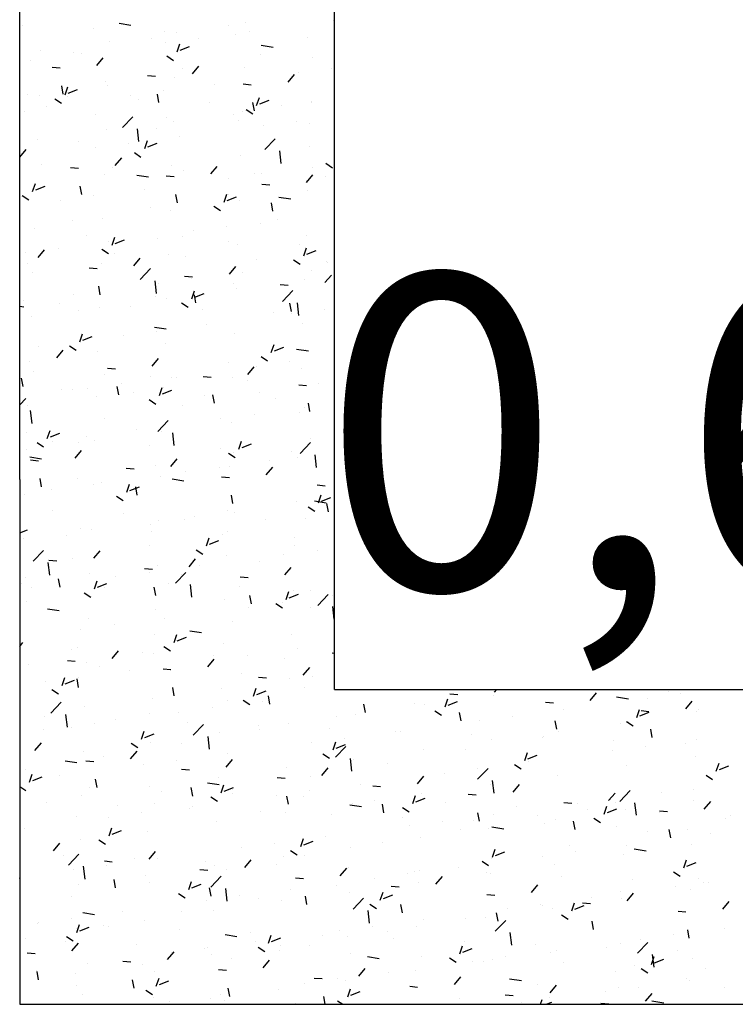
# Model space of a CAD drawing. Units: millimetres. Extents: x 0 to 11478, y 0 to 4383.
# Drawn here: x 899 to 907, y 3197 to 3208 of the extents above; entities that cross this region are included whole.
import ezdxf

# ---------------------------------------------------------------- set-up
doc = ezdxf.new("R2010")
doc.units = ezdxf.units.MM
doc.linetypes.add('CONTINU', pattern=[0])
doc.layers.add('DETALHES', color=7, linetype='Continuous')
doc.styles.add('STYLE15', font='swissl.ttf', dxfattribs={"height": 12})

msp = doc.modelspace()

# ---------------------------------------------------------------- linework, layer by layer
at = {"layer": 'DETALHES', "color": 7}
for p, q in [((898.729, 3202.971), (898.729, 3235.971)), ((902.329, 3200.571), (902.329, 3235.971)), ((898.76, 3208.162), (898.76, 3208.162)), ((899.865, 3208.189), (900, 3208.168)), ((901.12, 3208.163), (901.12, 3208.163)), ((901.314, 3208.195), (901.314, 3208.195)), ((902.317, 3208.221), (902.317, 3208.221)), ((899.574, 3208.128), (899.574, 3208.128)), ((900.388, 3208.094), (900.388, 3208.094)), ((900.523, 3208.081), (900.523, 3208.081)), ((901.201, 3208.059), (901.201, 3208.059)), ((901.354, 3208.094), (901.354, 3208.094)), ((899.753, 3207.983), (899.753, 3207.983)), ((900.231, 3208.011), (900.231, 3208.011)), ((900.395, 3207.968), (900.395, 3207.968)), ((900.529, 3207.861), (900.56, 3207.953)), ((900.777, 3208.018), (900.777, 3208.018)), ((901.491, 3207.937), (901.627, 3207.916)), ((902.015, 3208.025), (902.015, 3208.025)), ((898.97, 3207.876), (898.97, 3207.876)), ((899.342, 3207.858), (899.342, 3207.858)), ((899.433, 3207.841), (899.433, 3207.841)), ((900.564, 3207.881), (900.671, 3207.922)), ((901.485, 3207.829), (901.485, 3207.829)), ((898.856, 3207.765), (898.856, 3207.765)), ((899.61, 3207.707), (899.684, 3207.794)), ((900.411, 3207.816), (900.487, 3207.764)), ((902.078, 3207.795), (902.078, 3207.795)), ((899.099, 3207.685), (899.19, 3207.677)), ((900.596, 3207.676), (900.596, 3207.676)), ((900.703, 3207.611), (900.777, 3207.699)), ((901.296, 3207.687), (901.296, 3207.687)), ((901.797, 3207.516), (901.87, 3207.603)), ((901.916, 3207.62), (901.916, 3207.62)), ((902.297, 3207.67), (902.297, 3207.67)), ((899.708, 3207.524), (899.708, 3207.524)), ((900.192, 3207.59), (900.283, 3207.582)), ((900.504, 3207.573), (900.504, 3207.573)), ((900.953, 3207.493), (900.953, 3207.493)), ((901.285, 3207.494), (901.376, 3207.486)), ((899.227, 3207.378), (899.21, 3207.473)), ((899.248, 3207.37), (899.279, 3207.462)), ((899.283, 3207.389), (899.39, 3207.43)), ((899.734, 3207.476), (899.734, 3207.476)), ((900.321, 3207.282), (900.303, 3207.378)), ((900.376, 3207.417), (900.376, 3207.417)), ((898.819, 3207.371), (898.819, 3207.371)), ((898.952, 3207.368), (898.952, 3207.368)), ((899.13, 3207.324), (899.206, 3207.273)), ((899.277, 3207.349), (899.277, 3207.349)), ((899.994, 3207.367), (899.994, 3207.367)), ((900.091, 3207.315), (900.091, 3207.315)), ((900.904, 3207.281), (900.904, 3207.281)), ((901.414, 3207.187), (901.396, 3207.282)), ((901.438, 3207.248), (901.469, 3207.34)), ((901.474, 3207.267), (901.58, 3207.308)), ((902.06, 3207.287), (902.06, 3207.287)), ((902.067, 3207.295), (902.067, 3207.295)), ((898.785, 3207.179), (898.785, 3207.179)), ((899.032, 3207.24), (899.032, 3207.24)), ((901.277, 3207.18), (901.277, 3207.18)), ((901.32, 3207.202), (901.396, 3207.151)), ((901.718, 3207.246), (901.718, 3207.246)), ((899.599, 3207.145), (899.599, 3207.145)), ((899.904, 3206.996), (900.023, 3207.12)), ((900.412, 3207.11), (900.412, 3207.11)), ((900.486, 3207.066), (900.486, 3207.066)), ((901.178, 3207.143), (901.178, 3207.143)), ((901.226, 3207.076), (901.226, 3207.076)), ((901.896, 3207.069), (901.896, 3207.069)), ((902.039, 3207.042), (902.039, 3207.042)), ((899.716, 3206.968), (899.716, 3206.968)), ((900.092, 3206.836), (900.075, 3206.98)), ((900.29, 3206.99), (900.29, 3206.99)), ((901.515, 3207.019), (901.515, 3207.019)), ((898.933, 3206.861), (898.933, 3206.861)), ((899.401, 3206.838), (899.401, 3206.838)), ((899.975, 3206.816), (899.975, 3206.816)), ((900.158, 3206.756), (900.189, 3206.848)), ((900.193, 3206.776), (900.3, 3206.817)), ((900.552, 3206.892), (900.552, 3206.892)), ((901.53, 3206.744), (901.649, 3206.867)), ((898.729, 3206.657), (898.802, 3206.744)), ((899.594, 3206.766), (899.594, 3206.766)), ((900.04, 3206.71), (900.116, 3206.659)), ((901.719, 3206.583), (901.702, 3206.728)), ((902.041, 3206.78), (902.041, 3206.78)), ((899.822, 3206.561), (899.895, 3206.648)), ((901.259, 3206.673), (901.259, 3206.673)), ((902.23, 3206.588), (902.306, 3206.537)), ((898.974, 3206.575), (898.974, 3206.575)), ((899.31, 3206.539), (899.401, 3206.531)), ((899.788, 3206.54), (899.788, 3206.54)), ((900.467, 3206.559), (900.467, 3206.559)), ((900.601, 3206.506), (900.601, 3206.506)), ((900.915, 3206.465), (900.988, 3206.552)), ((902.073, 3206.544), (902.073, 3206.544)), ((899.697, 3206.461), (899.697, 3206.461)), ((900.067, 3206.452), (900.202, 3206.431)), ((900.403, 3206.443), (900.494, 3206.435)), ((901.114, 3206.418), (901.114, 3206.418)), ((901.415, 3206.472), (901.415, 3206.472)), ((901.495, 3206.468), (901.495, 3206.468)), ((902.004, 3206.386), (902.004, 3206.386)), ((902.008, 3206.369), (902.081, 3206.457)), ((902.228, 3206.437), (902.228, 3206.437)), ((898.877, 3206.265), (898.908, 3206.357)), ((898.913, 3206.284), (899.019, 3206.325)), ((898.915, 3206.354), (898.915, 3206.354)), ((899.439, 3206.232), (899.421, 3206.327)), ((900.151, 3206.291), (900.151, 3206.291)), ((901.496, 3206.348), (901.588, 3206.34)), ((902.023, 3206.273), (902.023, 3206.273)), ((898.759, 3206.219), (898.835, 3206.168)), ((899.193, 3206.165), (899.193, 3206.165)), ((899.574, 3206.215), (899.574, 3206.215)), ((900.532, 3206.136), (900.514, 3206.231)), ((901.067, 3206.143), (901.098, 3206.235)), ((901.103, 3206.162), (901.209, 3206.203)), ((901.115, 3206.234), (901.115, 3206.234)), ((901.24, 3206.166), (901.24, 3206.166)), ((901.625, 3206.04), (901.607, 3206.136)), ((901.693, 3206.2), (901.829, 3206.179)), ((900.227, 3206.081), (900.227, 3206.081)), ((900.449, 3206.051), (900.449, 3206.051)), ((900.95, 3206.097), (901.025, 3206.046)), ((899.338, 3205.928), (899.338, 3205.928)), ((899.679, 3205.954), (899.679, 3205.954)), ((901.672, 3205.943), (901.672, 3205.943)), ((898.896, 3205.846), (898.896, 3205.846)), ((900.713, 3205.817), (900.713, 3205.817)), ((901.094, 3205.867), (901.094, 3205.867)), ((901.481, 3205.899), (901.481, 3205.899)), ((899.491, 3205.762), (899.491, 3205.762)), ((899.75, 3205.69), (899.75, 3205.69)), ((899.787, 3205.651), (899.818, 3205.743)), ((899.822, 3205.67), (899.929, 3205.711)), ((900.304, 3205.727), (900.304, 3205.727)), ((900.592, 3205.746), (900.592, 3205.746)), ((901.118, 3205.693), (901.118, 3205.693)), ((902.004, 3205.765), (902.004, 3205.765)), ((898.94, 3205.51), (899.014, 3205.597)), ((898.999, 3205.591), (898.999, 3205.591)), ((899.173, 3205.614), (899.173, 3205.614)), ((899.669, 3205.605), (899.745, 3205.554)), ((899.703, 3205.594), (899.703, 3205.594)), ((901.222, 3205.658), (901.222, 3205.658)), ((901.931, 3205.658), (901.931, 3205.658)), ((901.977, 3205.529), (902.008, 3205.621)), ((902.012, 3205.548), (902.119, 3205.589)), ((898.792, 3205.564), (898.792, 3205.564)), ((899.812, 3205.557), (899.812, 3205.557)), ((900.033, 3205.414), (900.107, 3205.502)), ((900.43, 3205.544), (900.43, 3205.544)), ((900.626, 3205.522), (900.626, 3205.522)), ((901.439, 3205.488), (901.439, 3205.488)), ((901.859, 3205.483), (901.935, 3205.432)), ((902.233, 3205.469), (902.233, 3205.469)), ((898.814, 3205.441), (898.814, 3205.441)), ((899.522, 3205.392), (899.613, 3205.385)), ((899.66, 3205.446), (899.66, 3205.446)), ((900.106, 3205.259), (900.225, 3205.383)), ((901.126, 3205.319), (901.2, 3205.406)), ((902.063, 3205.366), (902.063, 3205.366)), ((902.253, 3205.454), (902.253, 3205.454)), ((898.878, 3205.339), (898.878, 3205.339)), ((900.294, 3205.099), (900.277, 3205.244)), ((900.615, 3205.297), (900.706, 3205.289)), ((900.693, 3205.266), (900.693, 3205.266)), ((901.271, 3205.342), (901.271, 3205.342)), ((901.986, 3205.258), (901.986, 3205.258)), ((902.219, 3205.223), (902.293, 3205.31)), ((899.65, 3205.085), (899.633, 3205.181)), ((900.312, 3205.216), (900.312, 3205.216)), ((900.697, 3205.037), (900.728, 3205.129)), ((901.174, 3205.213), (901.174, 3205.213)), ((901.203, 3205.151), (901.203, 3205.151)), ((901.708, 3205.201), (901.799, 3205.193)), ((901.733, 3205.007), (901.851, 3205.131)), ((898.772, 3205.013), (898.772, 3205.013)), ((899.349, 3205.089), (899.349, 3205.089)), ((900.285, 3205.061), (900.285, 3205.061)), ((900.412, 3205.037), (900.412, 3205.037)), ((900.743, 3204.99), (900.726, 3205.085)), ((900.732, 3205.057), (900.839, 3205.098)), ((898.729, 3204.954), (898.778, 3204.947)), ((899.188, 3204.987), (899.188, 3204.987)), ((899.396, 3204.908), (899.396, 3204.908)), ((899.642, 3204.939), (899.642, 3204.939)), ((900.001, 3204.952), (900.001, 3204.952)), ((900.579, 3204.992), (900.655, 3204.941)), ((900.815, 3204.918), (900.815, 3204.918)), ((901.837, 3204.894), (901.819, 3204.989)), ((901.921, 3204.847), (901.904, 3204.991)), ((902.214, 3204.918), (902.214, 3204.918)), ((898.859, 3204.832), (898.859, 3204.832)), ((901.628, 3204.884), (901.628, 3204.884)), ((901.832, 3204.867), (901.832, 3204.867)), ((900.269, 3204.715), (900.405, 3204.694)), ((900.87, 3204.741), (900.87, 3204.741)), ((901.967, 3204.751), (901.967, 3204.751)), ((899.416, 3204.546), (899.447, 3204.638)), ((899.451, 3204.565), (899.558, 3204.606)), ((899.911, 3204.615), (899.911, 3204.615)), ((900.293, 3204.665), (900.293, 3204.665)), ((901.185, 3204.644), (901.185, 3204.644)), ((898.949, 3204.488), (898.949, 3204.488)), ((899.152, 3204.363), (899.225, 3204.451)), ((899.298, 3204.5), (899.374, 3204.449)), ((900.393, 3204.529), (900.393, 3204.529)), ((901.606, 3204.424), (901.637, 3204.516)), ((901.642, 3204.443), (901.748, 3204.484)), ((901.895, 3204.463), (902.031, 3204.442)), ((902, 3204.456), (902, 3204.456)), ((898.729, 3204.334), (898.731, 3204.334)), ((899.623, 3204.432), (899.623, 3204.432)), ((900.245, 3204.268), (900.318, 3204.355)), ((901.489, 3204.378), (901.564, 3204.327)), ((898.841, 3204.324), (898.841, 3204.324)), ((899.733, 3204.246), (899.824, 3204.238)), ((901.111, 3204.304), (901.111, 3204.304)), ((901.338, 3204.172), (901.411, 3204.26)), ((901.431, 3204.266), (901.431, 3204.266)), ((901.813, 3204.317), (901.813, 3204.317)), ((901.948, 3204.243), (901.948, 3204.243)), ((898.769, 3204.034), (898.751, 3204.13)), ((898.891, 3204.208), (898.891, 3204.208)), ((899.704, 3204.174), (899.704, 3204.174)), ((900.222, 3204.151), (900.222, 3204.151)), ((900.469, 3204.14), (900.469, 3204.14)), ((900.518, 3204.139), (900.518, 3204.139)), ((900.826, 3204.151), (900.917, 3204.143)), ((901.166, 3204.136), (901.166, 3204.136)), ((899.212, 3204.003), (899.212, 3204.003)), ((899.333, 3203.999), (899.333, 3203.999)), ((899.51, 3204.013), (899.51, 3204.013)), ((899.862, 3203.939), (899.844, 3204.034)), ((899.892, 3204.064), (899.892, 3204.064)), ((900.326, 3203.932), (900.357, 3204.024)), ((900.374, 3204.022), (900.374, 3204.022)), ((901.331, 3204.105), (901.331, 3204.105)), ((901.919, 3204.055), (902.01, 3204.047)), ((902.145, 3204.071), (902.145, 3204.071)), ((898.729, 3203.824), (898.8, 3203.898)), ((899.605, 3203.924), (899.605, 3203.924)), ((900.026, 3203.969), (900.026, 3203.969)), ((900.208, 3203.887), (900.284, 3203.835)), ((900.361, 3203.952), (900.468, 3203.993)), ((900.839, 3203.935), (900.839, 3203.935)), ((900.955, 3203.843), (900.937, 3203.939)), ((901.476, 3203.969), (901.476, 3203.969)), ((901.653, 3203.9), (901.653, 3203.9)), ((898.822, 3203.817), (898.822, 3203.817)), ((900.587, 3203.817), (900.587, 3203.817)), ((901.989, 3203.792), (901.989, 3203.792)), ((902.048, 3203.748), (902.03, 3203.843)), ((898.87, 3203.614), (898.853, 3203.759)), ((899.699, 3203.664), (899.699, 3203.664)), ((901.03, 3203.665), (901.03, 3203.665)), ((901.412, 3203.716), (901.412, 3203.716)), ((901.93, 3203.736), (901.93, 3203.736)), ((900.308, 3203.522), (900.427, 3203.646)), ((901.147, 3203.629), (901.147, 3203.629)), ((898.81, 3203.511), (898.81, 3203.511)), ((899.045, 3203.441), (899.076, 3203.533)), ((899.081, 3203.46), (899.187, 3203.501)), ((899.491, 3203.463), (899.491, 3203.463)), ((900.068, 3203.539), (900.068, 3203.539)), ((900.356, 3203.515), (900.356, 3203.515)), ((900.496, 3203.362), (900.479, 3203.507)), ((902.058, 3203.436), (902.058, 3203.436)), ((898.928, 3203.395), (899.003, 3203.344)), ((899.109, 3203.412), (899.109, 3203.412)), ((899.401, 3203.399), (899.401, 3203.399)), ((899.586, 3203.417), (899.586, 3203.417)), ((900.215, 3203.365), (900.215, 3203.365)), ((901.028, 3203.33), (901.028, 3203.33)), ((901.236, 3203.319), (901.266, 3203.411)), ((901.271, 3203.338), (901.378, 3203.379)), ((901.935, 3203.27), (902.053, 3203.394)), ((898.804, 3203.31), (898.804, 3203.31)), ((898.845, 3203.231), (898.98, 3203.21)), ((899.363, 3203.217), (899.437, 3203.305)), ((900.456, 3203.122), (900.53, 3203.209)), ((901.118, 3203.273), (901.194, 3203.222)), ((901.169, 3203.283), (901.169, 3203.283)), ((901.842, 3203.296), (901.842, 3203.296)), ((901.911, 3203.229), (901.911, 3203.229)), ((902.123, 3203.11), (902.106, 3203.255)), ((898.851, 3203.195), (898.943, 3203.187)), ((899.945, 3203.1), (900.036, 3203.092)), ((900.281, 3203.131), (900.281, 3203.131)), ((901.011, 3203.114), (901.011, 3203.114)), ((901.129, 3203.122), (901.129, 3203.122)), ((901.549, 3203.026), (901.623, 3203.113)), ((901.588, 3203.19), (901.588, 3203.19)), ((898.98, 3202.888), (898.963, 3202.984)), ((900.337, 3203.007), (900.337, 3203.007)), ((900.629, 3203.064), (900.629, 3203.064)), ((901.038, 3203.004), (901.129, 3202.996)), ((898.729, 3202.971), (898.729, 3196.971)), ((899.392, 3202.978), (899.392, 3202.978)), ((899.568, 3202.91), (899.568, 3202.91)), ((899.667, 3202.937), (899.667, 3202.937)), ((899.955, 3202.827), (899.986, 3202.919)), ((899.99, 3202.847), (900.097, 3202.888)), ((900.073, 3202.792), (900.056, 3202.888)), ((900.471, 3202.979), (900.607, 3202.958)), ((902.131, 3202.909), (902.222, 3202.901)), ((898.785, 3202.802), (898.785, 3202.802)), ((899.09, 3202.862), (899.09, 3202.862)), ((899.837, 3202.781), (899.913, 3202.73)), ((901.166, 3202.697), (901.149, 3202.792)), ((902.145, 3202.705), (902.176, 3202.797)), ((902.181, 3202.725), (902.287, 3202.766)), ((901.893, 3202.722), (901.893, 3202.722)), ((902.027, 3202.659), (902.103, 3202.608)), ((902.098, 3202.726), (902.233, 3202.705)), ((902.15, 3202.716), (902.15, 3202.716)), ((902.259, 3202.601), (902.242, 3202.697)), ((899.104, 3202.62), (899.104, 3202.62)), ((899.918, 3202.586), (899.918, 3202.586)), ((900.731, 3202.552), (900.731, 3202.552)), ((901.11, 3202.614), (901.11, 3202.614)), ((901.187, 3202.589), (901.187, 3202.589)), ((900.229, 3202.463), (900.229, 3202.463)), ((900.319, 3202.5), (900.319, 3202.5)), ((900.61, 3202.513), (900.61, 3202.513)), ((901.545, 3202.517), (901.545, 3202.517)), ((901.995, 3202.526), (901.995, 3202.526)), ((898.729, 3202.362), (898.817, 3202.396)), ((899.266, 3202.336), (899.266, 3202.336)), ((899.426, 3202.416), (899.426, 3202.416)), ((899.549, 3202.402), (899.549, 3202.402)), ((900.239, 3202.381), (900.239, 3202.381)), ((901.053, 3202.347), (901.053, 3202.347)), ((901.106, 3202.374), (901.106, 3202.374)), ((901.866, 3202.312), (901.866, 3202.312)), ((898.767, 3202.295), (898.767, 3202.295)), ((900.218, 3202.221), (900.218, 3202.221)), ((900.865, 3202.214), (900.896, 3202.306)), ((900.9, 3202.233), (901.007, 3202.274)), ((901.874, 3202.214), (901.874, 3202.214)), ((898.884, 3202.038), (899.002, 3202.161)), ((899.575, 3202.071), (899.648, 3202.158)), ((900.747, 3202.168), (900.823, 3202.117)), ((901.092, 3202.107), (901.092, 3202.107)), ((901.749, 3202.115), (901.749, 3202.115)), ((902.13, 3202.165), (902.13, 3202.165)), ((899.072, 3201.878), (899.055, 3202.022)), ((899.063, 3202.049), (899.154, 3202.041)), ((899.329, 3202.069), (899.329, 3202.069)), ((900.3, 3201.993), (900.3, 3201.993)), ((900.668, 3201.975), (900.741, 3202.063)), ((900.786, 3201.988), (900.786, 3201.988)), ((901.472, 3202.039), (901.472, 3202.039)), ((899.531, 3201.895), (899.531, 3201.895)), ((899.828, 3201.862), (899.828, 3201.862)), ((900.156, 3201.953), (900.247, 3201.946)), ((900.209, 3201.912), (900.209, 3201.912)), ((900.51, 3201.786), (900.629, 3201.909)), ((900.583, 3201.887), (900.583, 3201.887)), ((901.249, 3201.858), (901.34, 3201.85)), ((901.761, 3201.88), (901.834, 3201.967)), ((898.748, 3201.788), (898.748, 3201.788)), ((898.801, 3201.846), (898.801, 3201.846)), ((899.192, 3201.742), (899.174, 3201.837)), ((899.584, 3201.722), (899.615, 3201.814)), ((899.615, 3201.811), (899.615, 3201.811)), ((899.62, 3201.741), (899.726, 3201.782)), ((900.428, 3201.777), (900.428, 3201.777)), ((900.698, 3201.625), (900.681, 3201.77)), ((898.865, 3201.735), (898.865, 3201.735)), ((899.466, 3201.676), (899.542, 3201.625)), ((899.694, 3201.734), (899.694, 3201.734)), ((900.285, 3201.646), (900.267, 3201.742)), ((901.242, 3201.743), (901.242, 3201.743)), ((901.378, 3201.551), (901.36, 3201.646)), ((901.774, 3201.6), (901.805, 3201.692)), ((901.81, 3201.619), (901.916, 3201.66)), ((901.856, 3201.707), (901.856, 3201.707)), ((902.055, 3201.708), (902.055, 3201.708)), ((902.137, 3201.533), (902.255, 3201.657)), ((902.307, 3201.64), (902.307, 3201.64)), ((898.805, 3201.582), (898.805, 3201.582)), ((901.073, 3201.6), (901.073, 3201.6)), ((901.657, 3201.554), (901.732, 3201.503)), ((901.729, 3201.564), (901.729, 3201.564)), ((898.729, 3201.471), (898.729, 3200.571)), ((899.047, 3201.494), (899.182, 3201.473)), ((900.282, 3201.485), (900.282, 3201.485)), ((901.348, 3201.514), (901.348, 3201.514)), ((902.054, 3201.506), (902.054, 3201.506)), ((902.325, 3201.373), (902.308, 3201.518)), ((899.512, 3201.388), (899.512, 3201.388)), ((899.808, 3201.311), (899.808, 3201.311)), ((900.385, 3201.387), (900.385, 3201.387)), ((901.165, 3201.353), (901.165, 3201.353)), ((898.73, 3201.28), (898.73, 3201.28)), ((899.427, 3201.261), (899.427, 3201.261)), ((900.276, 3201.201), (900.276, 3201.201)), ((900.494, 3201.108), (900.525, 3201.201)), ((900.673, 3201.242), (900.809, 3201.221)), ((901.837, 3201.2), (901.837, 3201.2)), ((898.729, 3201.063), (898.766, 3201.108)), ((900.529, 3201.128), (900.636, 3201.169)), ((901.055, 3201.092), (901.055, 3201.092)), ((899.318, 3201.033), (899.318, 3201.033)), ((899.387, 3201.048), (899.387, 3201.048)), ((899.786, 3200.924), (899.859, 3201.012)), ((900.132, 3200.998), (900.132, 3200.998)), ((900.263, 3200.978), (900.263, 3200.978)), ((900.376, 3201.063), (900.452, 3201.012)), ((900.945, 3200.964), (900.945, 3200.964)), ((901.329, 3200.963), (901.329, 3200.963)), ((901.906, 3201.039), (901.906, 3201.039)), ((902.3, 3200.99), (902.329, 3200.985)), ((898.826, 3200.862), (898.826, 3200.862)), ((899.274, 3200.903), (899.365, 3200.895)), ((899.493, 3200.88), (899.493, 3200.88)), ((900.879, 3200.829), (900.953, 3200.916)), ((900.947, 3200.913), (900.947, 3200.913)), ((901.759, 3200.929), (901.759, 3200.929)), ((899.639, 3200.828), (899.639, 3200.828)), ((899.985, 3200.786), (899.985, 3200.786)), ((900.368, 3200.807), (900.459, 3200.799)), ((900.453, 3200.793), (900.453, 3200.793)), ((901.266, 3200.759), (901.266, 3200.759)), ((901.972, 3200.733), (902.046, 3200.821)), ((899.026, 3200.66), (899.026, 3200.66)), ((899.213, 3200.617), (899.244, 3200.709)), ((899.249, 3200.636), (899.355, 3200.677)), ((899.403, 3200.595), (899.385, 3200.691)), ((899.407, 3200.71), (899.407, 3200.71)), ((901.461, 3200.711), (901.552, 3200.704)), ((901.819, 3200.692), (901.819, 3200.692)), ((902.08, 3200.725), (902.08, 3200.725)), ((899.096, 3200.571), (899.171, 3200.52)), ((900.496, 3200.5), (900.479, 3200.595)), ((901.036, 3200.585), (901.036, 3200.585)), ((901.404, 3200.495), (901.434, 3200.587)), ((901.439, 3200.514), (901.546, 3200.555)), ((901.991, 3200.597), (901.991, 3200.597)), ((902.329, 3200.571), (921.529, 3200.571)), ((902.329, 3200.571), (921.529, 3200.571)), ((902.329, 3200.571), (931.129, 3200.571)), ((902.467, 3200.565), (902.467, 3200.565)), ((903.647, 3200.52), (903.738, 3200.512)), ((904.133, 3200.567), (904.133, 3200.567)), ((904.158, 3200.542), (904.183, 3200.571)), ((905.252, 3200.446), (905.325, 3200.534)), ((906.148, 3200.553), (906.148, 3200.553)), ((906.29, 3200.52), (906.29, 3200.52)), ((899.086, 3200.301), (899.204, 3200.425)), ((900.245, 3200.471), (900.245, 3200.471)), ((901.102, 3200.444), (901.102, 3200.444)), ((901.286, 3200.449), (901.362, 3200.398)), ((901.505, 3200.438), (901.505, 3200.438)), ((901.589, 3200.404), (901.572, 3200.5)), ((902.682, 3200.309), (902.665, 3200.404)), ((903.245, 3200.415), (903.245, 3200.415)), ((903.362, 3200.397), (903.362, 3200.397)), ((903.594, 3200.373), (903.625, 3200.465)), ((903.629, 3200.392), (903.736, 3200.433)), ((904.144, 3200.504), (904.144, 3200.504)), ((904.74, 3200.425), (904.831, 3200.417)), ((905.553, 3200.485), (905.688, 3200.464)), ((905.909, 3200.469), (905.909, 3200.469)), ((906.345, 3200.351), (906.418, 3200.438)), ((899.274, 3200.141), (899.257, 3200.286)), ((899.475, 3200.373), (899.475, 3200.373)), ((900.213, 3200.292), (900.213, 3200.292)), ((900.546, 3200.312), (900.546, 3200.312)), ((900.928, 3200.362), (900.928, 3200.362)), ((902.57, 3200.282), (902.57, 3200.282)), ((903.476, 3200.327), (903.552, 3200.276)), ((903.775, 3200.213), (903.758, 3200.308)), ((904.946, 3200.343), (904.946, 3200.343)), ((905.784, 3200.251), (905.815, 3200.343)), ((905.819, 3200.27), (905.926, 3200.311)), ((905.833, 3200.329), (905.924, 3200.321)), ((906.469, 3200.316), (906.469, 3200.316)), ((906.493, 3200.339), (906.493, 3200.339)), ((899.015, 3200.258), (899.015, 3200.258)), ((899.584, 3200.185), (899.584, 3200.185)), ((899.828, 3200.223), (899.828, 3200.223)), ((900.642, 3200.189), (900.642, 3200.189)), ((900.712, 3200.049), (900.831, 3200.172)), ((901.8, 3200.185), (901.8, 3200.185)), ((902.356, 3200.262), (902.356, 3200.262)), ((903.988, 3200.216), (903.988, 3200.216)), ((904.369, 3200.267), (904.369, 3200.267)), ((904.869, 3200.117), (904.851, 3200.213)), ((905.604, 3200.186), (905.604, 3200.186)), ((905.666, 3200.205), (905.742, 3200.154)), ((905.687, 3200.208), (905.687, 3200.208)), ((899.006, 3200.109), (899.006, 3200.109)), ((899.324, 3200.139), (899.324, 3200.139)), ((900.123, 3200.003), (900.154, 3200.095)), ((900.158, 3200.023), (900.265, 3200.064)), ((901.018, 3200.078), (901.018, 3200.078)), ((901.455, 3200.155), (901.455, 3200.155)), ((901.467, 3200.109), (901.467, 3200.109)), ((902.269, 3200.12), (902.269, 3200.12)), ((903.025, 3200.09), (903.025, 3200.09)), ((903.082, 3200.086), (903.082, 3200.086)), ((904.895, 3200.094), (904.895, 3200.094)), ((905.962, 3200.022), (905.944, 3200.117)), ((898.904, 3199.874), (898.978, 3199.961)), ((900.005, 3199.958), (900.081, 3199.906)), ((900.226, 3199.963), (900.226, 3199.963)), ((900.578, 3199.957), (900.578, 3199.957)), ((900.9, 3199.889), (900.883, 3200.033)), ((902.066, 3199.964), (902.066, 3199.964)), ((902.313, 3199.881), (902.344, 3199.973)), ((902.448, 3200.014), (902.448, 3200.014)), ((903.896, 3200.052), (903.896, 3200.052)), ((904.125, 3199.997), (904.125, 3199.997)), ((904.71, 3200.017), (904.71, 3200.017)), ((904.715, 3200.034), (904.715, 3200.034)), ((905.523, 3199.983), (905.523, 3199.983)), ((906.337, 3199.948), (906.337, 3199.948)), ((906.467, 3199.995), (906.467, 3199.995)), ((899.456, 3199.866), (899.456, 3199.866)), ((899.997, 3199.778), (900.071, 3199.866)), ((901.104, 3199.837), (901.104, 3199.837)), ((902.195, 3199.836), (902.271, 3199.784)), ((902.339, 3199.796), (902.457, 3199.92)), ((902.349, 3199.901), (902.455, 3199.942)), ((903.343, 3199.889), (903.343, 3199.889)), ((903.827, 3199.881), (903.827, 3199.881)), ((904.503, 3199.759), (904.534, 3199.851)), ((905.508, 3199.868), (905.508, 3199.868)), ((905.889, 3199.919), (905.889, 3199.919)), ((899.249, 3199.757), (899.384, 3199.736)), ((899.486, 3199.756), (899.577, 3199.748)), ((899.69, 3199.804), (899.69, 3199.804)), ((900.527, 3199.761), (900.527, 3199.761)), ((901.091, 3199.682), (901.164, 3199.77)), ((902.527, 3199.636), (902.51, 3199.781)), ((902.551, 3199.775), (902.551, 3199.775)), ((902.938, 3199.729), (902.938, 3199.729)), ((904.539, 3199.779), (904.645, 3199.82)), ((904.545, 3199.742), (904.545, 3199.742)), ((906.451, 3199.808), (906.451, 3199.808)), ((906.694, 3199.637), (906.725, 3199.729)), ((898.801, 3199.652), (898.801, 3199.652)), ((900.145, 3199.711), (900.145, 3199.711)), ((900.579, 3199.661), (900.67, 3199.653)), ((901.782, 3199.678), (901.782, 3199.678)), ((902.184, 3199.587), (902.257, 3199.674)), ((903.587, 3199.615), (903.587, 3199.615)), ((903.965, 3199.544), (904.084, 3199.668)), ((903.968, 3199.666), (903.968, 3199.666)), ((904.386, 3199.713), (904.461, 3199.662)), ((905.668, 3199.701), (905.668, 3199.701)), ((906.729, 3199.657), (906.836, 3199.698)), ((898.843, 3199.512), (898.873, 3199.604)), ((898.878, 3199.531), (898.985, 3199.572)), ((899.183, 3199.584), (899.183, 3199.584)), ((899.614, 3199.449), (899.597, 3199.545)), ((900.875, 3199.505), (901.011, 3199.484)), ((900.999, 3199.57), (900.999, 3199.57)), ((901.672, 3199.565), (901.763, 3199.557)), ((902.049, 3199.576), (902.049, 3199.576)), ((903.277, 3199.491), (903.35, 3199.579)), ((904.153, 3199.384), (904.136, 3199.529)), ((904.877, 3199.587), (904.877, 3199.587)), ((906.576, 3199.591), (906.652, 3199.54)), ((898.729, 3199.463), (898.801, 3199.415)), ((899.532, 3199.445), (899.532, 3199.445)), ((900.208, 3199.456), (900.208, 3199.456)), ((900.345, 3199.41), (900.345, 3199.41)), ((900.708, 3199.353), (900.69, 3199.449)), ((901.033, 3199.39), (901.064, 3199.482)), ((901.068, 3199.409), (901.175, 3199.45)), ((901.16, 3199.424), (901.16, 3199.424)), ((902.047, 3199.413), (902.047, 3199.413)), ((902.624, 3199.489), (902.624, 3199.489)), ((902.765, 3199.47), (902.856, 3199.462)), ((903.324, 3199.382), (903.324, 3199.382)), ((904.107, 3199.489), (904.107, 3199.489)), ((904.37, 3199.396), (904.443, 3199.483)), ((905.463, 3199.3), (905.536, 3199.387)), ((905.592, 3199.292), (905.71, 3199.416)), ((906.066, 3199.393), (906.066, 3199.393)), ((906.43, 3199.43), (906.43, 3199.43)), ((899.039, 3199.274), (899.039, 3199.274)), ((899.438, 3199.358), (899.438, 3199.358)), ((900.272, 3199.271), (900.272, 3199.271)), ((900.915, 3199.344), (900.991, 3199.293)), ((901.159, 3199.376), (901.159, 3199.376)), ((901.665, 3199.362), (901.665, 3199.362)), ((901.801, 3199.258), (901.783, 3199.353)), ((901.972, 3199.342), (901.972, 3199.342)), ((902.533, 3199.268), (902.533, 3199.268)), ((902.786, 3199.307), (902.786, 3199.307)), ((903.223, 3199.268), (903.254, 3199.36)), ((903.258, 3199.287), (903.365, 3199.328)), ((903.599, 3199.273), (903.599, 3199.273)), ((903.858, 3199.374), (903.949, 3199.366)), ((904.951, 3199.278), (905.042, 3199.27)), ((905.107, 3199.267), (905.107, 3199.267)), ((905.488, 3199.317), (905.488, 3199.317)), ((905.541, 3199.277), (905.541, 3199.277)), ((905.78, 3199.132), (905.763, 3199.276)), ((906.432, 3199.301), (906.432, 3199.301)), ((906.556, 3199.204), (906.63, 3199.292)), ((899.853, 3199.24), (899.853, 3199.24)), ((900.126, 3199.16), (900.126, 3199.16)), ((900.666, 3199.206), (900.666, 3199.206)), ((900.703, 3199.236), (900.703, 3199.236)), ((901.48, 3199.171), (901.48, 3199.171)), ((901.763, 3199.17), (901.763, 3199.17)), ((902.502, 3199.253), (902.637, 3199.232)), ((902.894, 3199.162), (902.876, 3199.258)), ((903.105, 3199.222), (903.181, 3199.171)), ((903.987, 3199.067), (903.969, 3199.162)), ((904.413, 3199.238), (904.413, 3199.238)), ((905.226, 3199.204), (905.226, 3199.204)), ((905.413, 3199.146), (905.444, 3199.238)), ((905.448, 3199.165), (905.555, 3199.206)), ((905.65, 3199.194), (905.65, 3199.194)), ((906.04, 3199.17), (906.04, 3199.17)), ((906.044, 3199.183), (906.136, 3199.175)), ((899.383, 3199.118), (899.383, 3199.118)), ((899.744, 3199.11), (899.744, 3199.11)), ((900.981, 3199.063), (900.981, 3199.063)), ((902.293, 3199.137), (902.293, 3199.137)), ((903.107, 3199.103), (903.107, 3199.103)), ((903.567, 3199.065), (903.567, 3199.065)), ((903.921, 3199.068), (903.921, 3199.068)), ((904.144, 3199.141), (904.144, 3199.141)), ((904.653, 3199.125), (904.653, 3199.125)), ((904.858, 3199.08), (904.858, 3199.08)), ((905.08, 3198.971), (905.062, 3199.066)), ((905.295, 3199.1), (905.371, 3199.049)), ((906.795, 3199.095), (906.795, 3199.095)), ((906.853, 3199.135), (906.853, 3199.135)), ((898.782, 3198.983), (898.782, 3198.983)), ((899.752, 3198.898), (899.783, 3198.99)), ((899.788, 3198.918), (899.894, 3198.959)), ((900.189, 3198.949), (900.189, 3198.949)), ((903.186, 3199.014), (903.186, 3199.014)), ((903.764, 3198.972), (903.764, 3198.972)), ((904.088, 3198.982), (904.088, 3198.982)), ((904.128, 3199.001), (904.264, 3198.979)), ((904.734, 3199.034), (904.734, 3199.034)), ((905.548, 3198.999), (905.548, 3198.999)), ((905.906, 3198.942), (905.906, 3198.942)), ((906.173, 3198.875), (906.155, 3198.971)), ((906.361, 3198.965), (906.361, 3198.965)), ((899.419, 3198.851), (899.419, 3198.851)), ((899.634, 3198.852), (899.71, 3198.801)), ((901.942, 3198.776), (901.973, 3198.868)), ((901.978, 3198.796), (902.084, 3198.837)), ((902.223, 3198.888), (902.223, 3198.888)), ((902.875, 3198.819), (902.875, 3198.819)), ((903.306, 3198.875), (903.306, 3198.875)), ((906.627, 3198.919), (906.627, 3198.919)), ((899.116, 3198.727), (899.189, 3198.815)), ((900.209, 3198.632), (900.282, 3198.719)), ((901.265, 3198.761), (901.265, 3198.761)), ((901.646, 3198.812), (901.646, 3198.812)), ((901.825, 3198.73), (901.9, 3198.679)), ((902.514, 3198.76), (902.514, 3198.76)), ((904.133, 3198.654), (904.164, 3198.746)), ((904.168, 3198.674), (904.275, 3198.714)), ((905.018, 3198.79), (905.018, 3198.79)), ((905.088, 3198.716), (905.088, 3198.716)), ((905.665, 3198.792), (905.665, 3198.792)), ((905.755, 3198.748), (905.89, 3198.727)), ((906.414, 3198.794), (906.414, 3198.794)), ((899.228, 3198.67), (899.228, 3198.67)), ((899.288, 3198.564), (899.406, 3198.688)), ((899.697, 3198.61), (899.788, 3198.602)), ((900.042, 3198.636), (900.042, 3198.636)), ((900.302, 3198.635), (900.302, 3198.635)), ((900.855, 3198.601), (900.855, 3198.601)), ((901.302, 3198.536), (901.375, 3198.624)), ((901.745, 3198.663), (901.745, 3198.663)), ((901.986, 3198.667), (901.986, 3198.667)), ((904.015, 3198.608), (904.091, 3198.557)), ((904.129, 3198.637), (904.129, 3198.637)), ((904.706, 3198.666), (904.706, 3198.666)), ((905.631, 3198.686), (905.631, 3198.686)), ((906.323, 3198.532), (906.354, 3198.624)), ((906.358, 3198.551), (906.465, 3198.592)), ((899.343, 3198.508), (899.343, 3198.508)), ((899.476, 3198.404), (899.459, 3198.549)), ((899.725, 3198.559), (899.725, 3198.559)), ((900.79, 3198.514), (900.882, 3198.506)), ((900.962, 3198.556), (900.962, 3198.556)), ((901.097, 3198.514), (901.097, 3198.514)), ((901.669, 3198.567), (901.669, 3198.567)), ((902.395, 3198.441), (902.469, 3198.528)), ((902.483, 3198.533), (902.483, 3198.533)), ((903.24, 3198.485), (903.24, 3198.485)), ((903.296, 3198.498), (903.296, 3198.498)), ((903.744, 3198.539), (903.744, 3198.539)), ((904.84, 3198.572), (904.84, 3198.572)), ((906.205, 3198.486), (906.281, 3198.435)), ((898.733, 3198.398), (898.729, 3198.419)), ((899.826, 3198.303), (899.808, 3198.398)), ((900.171, 3198.441), (900.171, 3198.441)), ((900.662, 3198.285), (900.693, 3198.377)), ((900.914, 3198.312), (901.033, 3198.436)), ((901.884, 3198.419), (901.975, 3198.411)), ((902.785, 3198.413), (902.785, 3198.413)), ((903.166, 3198.463), (903.166, 3198.463)), ((903.287, 3198.367), (903.287, 3198.367)), ((903.488, 3198.345), (903.562, 3198.432)), ((904.07, 3198.475), (904.07, 3198.475)), ((904.11, 3198.464), (904.11, 3198.464)), ((904.923, 3198.429), (904.923, 3198.429)), ((905.737, 3198.395), (905.737, 3198.395)), ((906.488, 3198.409), (906.488, 3198.409)), ((906.608, 3198.368), (906.608, 3198.368)), ((899.401, 3198.344), (899.401, 3198.344)), ((900.209, 3198.362), (900.209, 3198.362)), ((900.697, 3198.304), (900.804, 3198.345)), ((900.919, 3198.207), (900.901, 3198.303)), ((901.102, 3198.152), (901.086, 3198.296)), ((901.822, 3198.287), (901.822, 3198.287)), ((902.351, 3198.332), (902.351, 3198.332)), ((902.852, 3198.163), (902.883, 3198.255)), ((902.977, 3198.323), (903.068, 3198.315)), ((904.581, 3198.249), (904.655, 3198.337)), ((905.6, 3198.257), (905.6, 3198.257)), ((906.226, 3198.318), (906.226, 3198.318)), ((906.395, 3198.286), (906.395, 3198.286)), ((906.55, 3198.361), (906.55, 3198.361)), ((899.32, 3198.209), (899.32, 3198.209)), ((900.544, 3198.239), (900.62, 3198.188)), ((900.864, 3198.16), (900.864, 3198.16)), ((901.245, 3198.211), (901.245, 3198.211)), ((901.463, 3198.18), (901.463, 3198.18)), ((901.726, 3198.156), (901.726, 3198.156)), ((902.012, 3198.111), (901.995, 3198.207)), ((902.496, 3198.253), (902.496, 3198.253)), ((902.541, 3198.06), (902.659, 3198.183)), ((902.887, 3198.182), (902.994, 3198.223)), ((904.07, 3198.228), (904.161, 3198.22)), ((905.264, 3198.191), (905.264, 3198.191)), ((905.613, 3198.179), (905.613, 3198.179)), ((905.674, 3198.154), (905.748, 3198.241)), ((906.768, 3198.058), (906.841, 3198.146)), ((899.901, 3198.034), (899.901, 3198.034)), ((900.944, 3198.048), (900.944, 3198.048)), ((902.729, 3197.899), (902.712, 3198.044)), ((902.734, 3198.117), (902.81, 3198.066)), ((903.105, 3198.016), (903.088, 3198.111)), ((904.305, 3198.065), (904.305, 3198.065)), ((904.687, 3198.115), (904.687, 3198.115)), ((904.711, 3198.104), (904.711, 3198.104)), ((904.821, 3198.065), (904.821, 3198.065)), ((905.042, 3198.04), (905.073, 3198.133)), ((905.078, 3198.06), (905.184, 3198.101)), ((905.163, 3198.132), (905.254, 3198.124)), ((906.256, 3198.036), (906.347, 3198.028)), ((899.324, 3197.958), (899.324, 3197.958)), ((899.451, 3198.02), (899.586, 3197.999)), ((900.152, 3197.934), (900.152, 3197.934)), ((900.574, 3198.027), (900.574, 3198.027)), ((903.343, 3197.938), (903.343, 3197.938)), ((903.822, 3197.951), (903.822, 3197.951)), ((904.051, 3197.967), (904.051, 3197.967)), ((904.167, 3197.807), (904.286, 3197.931)), ((904.198, 3197.92), (904.181, 3198.016)), ((904.925, 3197.995), (905, 3197.944)), ((905.291, 3197.825), (905.274, 3197.92)), ((898.932, 3197.891), (898.932, 3197.891)), ((898.942, 3197.907), (898.942, 3197.907)), ((899.381, 3197.793), (899.412, 3197.885)), ((899.382, 3197.836), (899.382, 3197.836)), ((899.417, 3197.813), (899.523, 3197.853)), ((899.685, 3197.875), (899.685, 3197.875)), ((899.745, 3197.857), (899.745, 3197.857)), ((900.559, 3197.823), (900.559, 3197.823)), ((902.384, 3197.812), (902.384, 3197.812)), ((902.765, 3197.862), (902.765, 3197.862)), ((903.269, 3197.86), (903.269, 3197.86)), ((906.385, 3197.729), (906.367, 3197.824)), ((906.784, 3197.843), (906.784, 3197.843)), ((898.796, 3197.722), (898.796, 3197.722)), ((899.264, 3197.747), (899.339, 3197.696)), ((901.077, 3197.768), (901.213, 3197.747)), ((901.372, 3197.788), (901.372, 3197.788)), ((901.572, 3197.671), (901.603, 3197.763)), ((901.607, 3197.69), (901.714, 3197.731)), ((902.186, 3197.754), (902.186, 3197.754)), ((902.477, 3197.746), (902.477, 3197.746)), ((902.933, 3197.799), (902.933, 3197.799)), ((902.999, 3197.719), (902.999, 3197.719)), ((904.355, 3197.647), (904.338, 3197.792)), ((905.825, 3197.717), (905.825, 3197.717)), ((906.207, 3197.767), (906.207, 3197.767)), ((906.377, 3197.779), (906.377, 3197.779)), ((899.253, 3197.687), (899.253, 3197.687)), ((899.327, 3197.581), (899.401, 3197.669)), ((900.066, 3197.652), (900.066, 3197.652)), ((900.844, 3197.609), (900.844, 3197.609)), ((900.88, 3197.618), (900.88, 3197.618)), ((901.421, 3197.685), (901.421, 3197.685)), ((901.454, 3197.625), (901.53, 3197.574)), ((901.694, 3197.583), (901.694, 3197.583)), ((901.708, 3197.648), (901.708, 3197.648)), ((902.045, 3197.646), (902.045, 3197.646)), ((903.762, 3197.549), (903.793, 3197.641)), ((903.797, 3197.568), (903.904, 3197.609)), ((903.813, 3197.685), (903.813, 3197.685)), ((904.626, 3197.651), (904.626, 3197.651)), ((904.863, 3197.59), (904.863, 3197.59)), ((905.44, 3197.616), (905.44, 3197.616)), ((905.594, 3197.672), (905.594, 3197.672)), ((905.794, 3197.555), (905.912, 3197.679)), ((906.253, 3197.582), (906.253, 3197.582)), ((898.816, 3197.559), (898.907, 3197.551)), ((900.42, 3197.485), (900.494, 3197.573)), ((900.463, 3197.559), (900.463, 3197.559)), ((900.925, 3197.541), (900.925, 3197.541)), ((901.156, 3197.494), (901.156, 3197.494)), ((901.513, 3197.39), (901.587, 3197.477)), ((902.507, 3197.549), (902.507, 3197.549)), ((902.704, 3197.516), (902.839, 3197.495)), ((903.321, 3197.515), (903.321, 3197.515)), ((903.644, 3197.503), (903.72, 3197.452)), ((904.134, 3197.48), (904.134, 3197.48)), ((904.286, 3197.514), (904.286, 3197.514)), ((904.803, 3197.558), (904.803, 3197.558)), ((905.952, 3197.427), (905.983, 3197.519)), ((905.982, 3197.395), (905.965, 3197.54)), ((905.987, 3197.446), (906.094, 3197.487)), ((906.426, 3197.5), (906.426, 3197.5)), ((898.923, 3197.357), (898.923, 3197.357)), ((899.5, 3197.433), (899.5, 3197.433)), ((899.909, 3197.464), (900, 3197.456)), ((900.134, 3197.427), (900.134, 3197.427)), ((901.002, 3197.368), (901.093, 3197.36)), ((902.607, 3197.294), (902.68, 3197.382)), ((903.904, 3197.464), (903.904, 3197.464)), ((904.033, 3197.46), (904.033, 3197.46)), ((904.948, 3197.446), (904.948, 3197.446)), ((905.761, 3197.412), (905.761, 3197.412)), ((905.834, 3197.381), (905.91, 3197.33)), ((906.575, 3197.377), (906.575, 3197.377)), ((898.944, 3197.252), (898.927, 3197.348)), ((899.364, 3197.329), (899.364, 3197.329)), ((900.037, 3197.156), (900.02, 3197.252)), ((900.267, 3197.341), (900.267, 3197.341)), ((900.291, 3197.179), (900.322, 3197.272)), ((902.095, 3197.272), (902.186, 3197.265)), ((902.364, 3197.261), (902.364, 3197.261)), ((902.942, 3197.337), (902.942, 3197.337)), ((903.25, 3197.353), (903.25, 3197.353)), ((903.7, 3197.199), (903.773, 3197.286)), ((904.33, 3197.264), (904.466, 3197.243)), ((905.537, 3197.347), (905.537, 3197.347)), ((906.358, 3197.272), (906.358, 3197.272)), ((906.383, 3197.242), (906.383, 3197.242)), ((899.378, 3197.189), (899.378, 3197.189)), ((900.173, 3197.134), (900.249, 3197.083)), ((900.326, 3197.199), (900.433, 3197.24)), ((901.13, 3197.061), (901.113, 3197.156)), ((901.689, 3197.141), (901.689, 3197.141)), ((901.983, 3197.211), (901.983, 3197.211)), ((902.459, 3197.238), (902.459, 3197.238)), ((902.481, 3197.057), (902.512, 3197.149)), ((903.188, 3197.177), (903.279, 3197.169)), ((904.648, 3197.195), (904.648, 3197.195)), ((904.793, 3197.103), (904.866, 3197.19)), ((905.576, 3197.165), (905.576, 3197.165)), ((905.806, 3197.166), (905.806, 3197.166)), ((906.791, 3197.165), (906.791, 3197.165)), ((899.442, 3197.082), (899.442, 3197.082)), ((900.255, 3197.048), (900.255, 3197.048)), ((900.907, 3197.034), (900.907, 3197.034)), ((901.02, 3197.084), (901.02, 3197.084)), ((902.222, 3196.971), (902.206, 3197.061)), ((902.517, 3197.077), (902.623, 3197.118)), ((903.759, 3197.042), (903.759, 3197.042)), ((904.281, 3197.081), (904.372, 3197.073)), ((904.684, 3196.971), (904.702, 3197.027)), ((904.784, 3197.05), (904.784, 3197.05)), ((905.424, 3197.116), (905.424, 3197.116)), ((905.886, 3197.007), (905.959, 3197.095)), ((898.729, 3196.971), (934.729, 3196.971)), ((900.443, 3197.008), (900.443, 3197.008)), ((901.069, 3197.014), (901.069, 3197.014)), ((901.883, 3196.979), (901.883, 3196.979)), ((902.364, 3197.012), (902.423, 3196.971)), ((904.462, 3196.989), (904.462, 3196.989)), ((904.75, 3196.971), (904.814, 3196.996)), ((905.374, 3196.986), (905.465, 3196.978)), ((905.902, 3197.013), (905.902, 3197.013)), ((905.957, 3197.011), (906.092, 3196.99))]:
    msp.add_line(p, q, dxfattribs=at)

# ---------------------------------------------------------------- texts
at = {"layer": 'DETALHES', "color": 7, "linetype": 'CONTINU', "insert": (915.807, 3203.515), "char_height": 3.6, "attachment_point": 5, "style": 'STYLE15'}
msp.add_mtext('\\A1;0,60 ou 0,40', dxfattribs=at)

doc.saveas('drawing.dxf')
